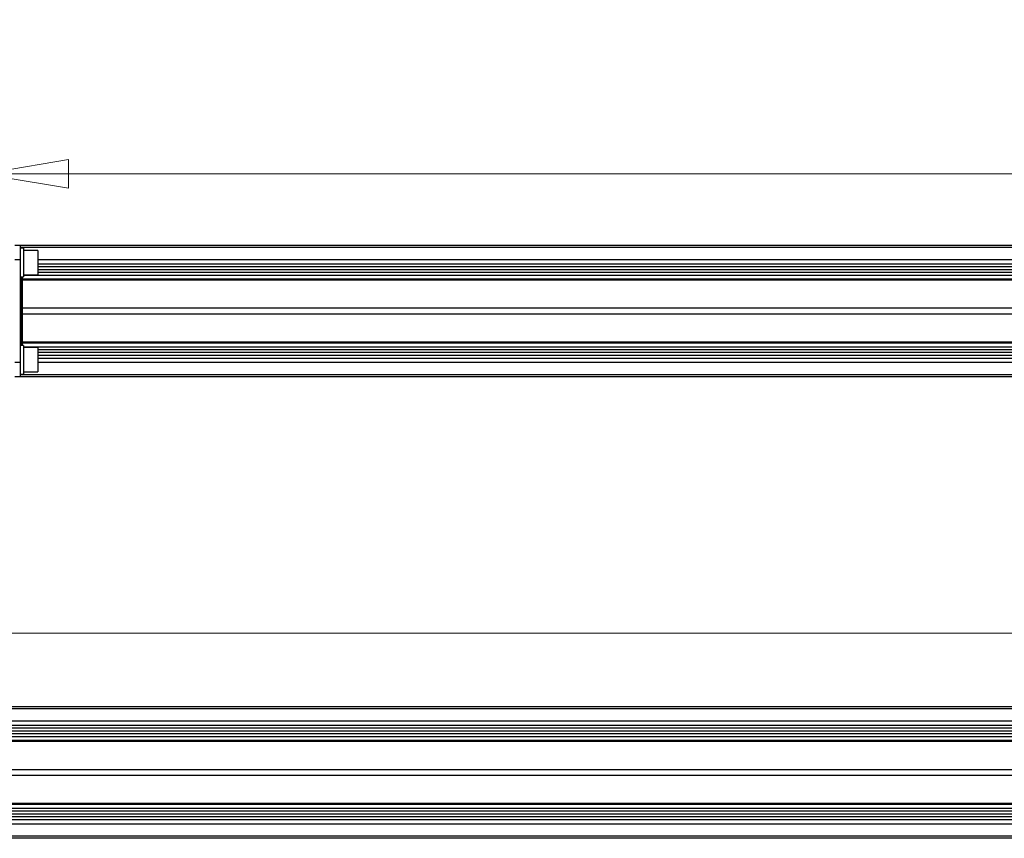
# Paper-space layout 'Overview _ A3 _ Page 2' of a CAD drawing. Units: millimetres. Extents: x 3 to 417, y 3 to 294.
# Drawn here: x 179 to 247, y 166 to 223 of the extents above; entities that cross this region are included whole.
import ezdxf

# ---------------------------------------------------------------- set-up
doc = ezdxf.new("R2010")
doc.units = ezdxf.units.MM
doc.styles.add('SLDTEXTSTYLE1', font='TXT', dxfattribs={"width": 0.75})
doc.dimstyles.new('SLDDIMSTYLE0', dxfattribs={"dimtxt": 3.5, "dimasz": 6, "dimexe": 0, "dimexo": 0.0625, "dimgap": 0.875, "dimtad": 1, "dimlfac": 5, "dimrnd": 1e-09, "dimzin": 12, "dimdsep": 46, "dimtxsty": 'SLDTEXTSTYLE1', "dimblk1": 'CLOSED', "dimblk2": 'CLOSED', "dimsah": 1, "dimcen": 0.09, "dimadec": 0, "dimazin": 3, "dimtfac": 1, "dimtofl": 0, "dimtmove": 0, "dimatfit": 3, "dimldrblk": 'CLOSED', "dimfxl": 1, "dimfrac": 2, "dimtolj": 1, "dimtzin": 12, "dimarcsym": 0})

# ---------------------------------------------------------------- blocks, each defined once
blk = doc.blocks.new('_CLOSED')
at = {"color": 0, "linetype": 'ByBlock', "lineweight": -2}
for p, q in [((-1, 0.166667), (0, 0)), ((-1, 0.166667), (-1, -0.166667)), ((0, 0), (-1, -0.166667)), ((0, 0), (-1, 0))]:
    blk.add_line(p, q, dxfattribs=at)
blk = doc.blocks.new('_D_12')
at = {"color": 7, "linetype": 'Continuous', "lineweight": 18}
for p, q in [((58.602, 190.792), (57.535, 190.792)), ((57.535, 190.792), (57.535, 185.236)), ((70.239, 190.792), (71.306, 190.792)), ((71.306, 190.792), (71.306, 185.236)), ((57.535, 185.236), (58.602, 185.236)), ((71.306, 185.236), (70.239, 185.236)), ((160.655, 168.141), (160.655, 180.999)), ((280.455, 168.141), (280.455, 180.999)), ((160.655, 179.999), (55.176, 179.999)), ((160.655, 179.999), (280.455, 179.999))]:
    blk.add_line(p, q, dxfattribs=at)
at = {"color": 7, "linetype": 'Continuous', "lineweight": 18, "xscale": 6, "yscale": 6, "rotation": 180.0000000000003}
blk.add_blockref('_CLOSED', (160.655, 179.999, 5.307), dxfattribs=at)
at = {"color": 7, "linetype": 'Continuous', "lineweight": 18, "xscale": 6, "yscale": 6}
blk.add_blockref('_CLOSED', (280.455, 179.999, 5.307), dxfattribs=at)
at = {"color": 7, "linetype": 'Continuous', "lineweight": 18, "char_height": 3.5, "attachment_point": 1, "style": 'SLDTEXTSTYLE1'}
for s, insert in [('23,58', (58.602, 189.747)), ('599', (60.541, 184.511))]:
    blk.add_mtext(s, dxfattribs=dict(at, insert=insert))
blk = doc.blocks.new('_D_13')
at = {"color": 7, "linetype": 'Continuous', "lineweight": 18}
for p, q in [((58.842, 222.92), (57.775, 222.92)), ((57.775, 222.92), (57.775, 217.364)), ((70.479, 222.92), (71.546, 222.92)), ((71.546, 222.92), (71.546, 217.364)), ((57.775, 217.364), (58.842, 217.364)), ((71.546, 217.364), (70.479, 217.364)), ((175.955, 200.425), (175.955, 213.127)), ((265.155, 200.425), (265.155, 213.127)), ((175.955, 212.127), (55.416, 212.127)), ((175.955, 212.127), (265.155, 212.127))]:
    blk.add_line(p, q, dxfattribs=at)
at = {"color": 7, "linetype": 'Continuous', "lineweight": 18, "xscale": 6, "yscale": 6, "rotation": 180.0000000000002}
blk.add_blockref('_CLOSED', (175.955, 212.127, 5.307), dxfattribs=at)
at = {"color": 7, "linetype": 'Continuous', "lineweight": 18, "xscale": 6, "yscale": 6}
blk.add_blockref('_CLOSED', (265.155, 212.127, 5.307), dxfattribs=at)
at = {"color": 7, "linetype": 'Continuous', "lineweight": 18, "char_height": 3.5, "attachment_point": 1, "style": 'SLDTEXTSTYLE1'}
for s, insert in [('17,56', (58.842, 221.876)), ('446', (60.781, 216.639))]:
    blk.add_mtext(s, dxfattribs=dict(at, insert=insert))

psp = doc.layouts.new('Overview _ A3 _ Page 2')

# ---------------------------------------------------------------- linework, layer by layer
at = {"color": 7, "linetype": 'Continuous', "lineweight": 25}
for p, q in [((178.6046, 207.1248), (178.2046, 207.1248)), ((262.5046, 207.1248), (178.6046, 207.1248)), ((178.6046, 206.1248), (178.6046, 207.1248)), ((178.8046, 206.9248), (178.6046, 206.9248)), ((178.8046, 206.9248), (178.8046, 204.9248)), ((179.8046, 206.7748), (178.8046, 206.7748)), ((179.8046, 206.7748), (179.8046, 205.0748)), ((178.6046, 206.1248), (178.2046, 206.1248)), ((178.6046, 198.9248), (178.6046, 206.1248)), ((261.3046, 206.1248), (179.8046, 206.1248)), ((261.3046, 205.6248), (179.8046, 205.6248)), ((178.6046, 204.9248), (178.8046, 204.9248)), ((178.6546, 204.7012), (178.6546, 204.9248)), ((178.6546, 204.6395), (178.6546, 204.7012)), ((178.7146, 204.7592), (178.7146, 204.6942)), ((262.3946, 204.7592), (178.7146, 204.7592)), ((178.7146, 204.6942), (178.7146, 202.7248)), ((262.3946, 204.6942), (178.7146, 204.6942)), ((178.8046, 205.0748), (179.8046, 205.0748)), ((178.6046, 204.1953), (178.6159, 204.1953)), ((178.6046, 204.0914), (178.6267, 204.0914)), ((178.6546, 202.7248), (178.6546, 204.6395)), ((178.6046, 202.9581), (178.6267, 202.9581)), ((178.6046, 202.8542), (178.6159, 202.8542)), ((178.7146, 202.7248), (178.6546, 202.7248)), ((178.6546, 202.3248), (178.6546, 202.7248)), ((262.3946, 202.7248), (178.7146, 202.7248)), ((178.7146, 202.7248), (178.7146, 202.3248)), ((178.6046, 202.1953), (178.6159, 202.1953)), ((178.6046, 202.0914), (178.6267, 202.0914)), ((178.7146, 202.3248), (178.6546, 202.3248)), ((178.6546, 200.41), (178.6546, 202.3248)), ((262.3946, 202.3248), (178.7146, 202.3248)), ((178.7146, 202.3248), (178.7146, 200.3553)), ((178.6046, 200.9581), (178.6267, 200.9581)), ((178.6046, 200.8542), (178.6159, 200.8542)), ((178.8046, 200.1248), (178.6046, 200.1248)), ((178.6546, 200.3483), (178.6546, 200.41)), ((178.6546, 200.1248), (178.6546, 200.3483)), ((262.3946, 200.3553), (178.7146, 200.3553)), ((178.7146, 200.3553), (178.7146, 200.2904)), ((262.3946, 200.2904), (178.7146, 200.2904)), ((178.8046, 200.1248), (178.8046, 198.1248)), ((179.8046, 199.9748), (178.8046, 199.9748)), ((179.8046, 199.9748), (179.8046, 198.2748)), ((261.3046, 199.4248), (179.8046, 199.4248)), ((178.6046, 198.9248), (178.2046, 198.9248)), ((178.6046, 197.9248), (178.6046, 198.9248)), ((261.3046, 198.9248), (179.8046, 198.9248)), ((178.6046, 197.9248), (178.2046, 197.9248)), ((178.6046, 198.1248), (178.8046, 198.1248)), ((262.5046, 197.9248), (178.6046, 197.9248)), ((178.8046, 198.2748), (179.8046, 198.2748)), ((277.8046, 174.8414), (163.3046, 174.8414)), ((276.6046, 173.8414), (164.5046, 173.8414)), ((276.6046, 173.3414), (164.5046, 173.3414)), ((277.6946, 172.4758), (163.4146, 172.4758)), ((277.6946, 172.4108), (163.4146, 172.4108)), ((277.6946, 170.4414), (163.4146, 170.4414)), ((277.6946, 170.0414), (163.4146, 170.0414)), ((277.6946, 168.0719), (163.4146, 168.0719)), ((277.6946, 168.007), (163.4146, 168.007)), ((276.6046, 167.1414), (164.5046, 167.1414)), ((276.6046, 166.6414), (164.5046, 166.6414)), ((277.8046, 165.6414), (163.3046, 165.6414))]:
    psp.add_line(p, q, dxfattribs=at)
at = {"color": 8, "linetype": 'Continuous', "lineweight": 25}
for p, q in [((262.5046, 206.9748), (178.6046, 206.9748)), ((261.3046, 205.8248), (179.8046, 205.8248)), ((261.3046, 205.4248), (179.8046, 205.4248)), ((178.7146, 204.9248), (178.7146, 204.7592)), ((262.3046, 205.0316), (178.8046, 205.0316)), ((261.3046, 205.2248), (179.8046, 205.2248)), ((178.7146, 200.2904), (178.7146, 200.1248)), ((262.3046, 200.018), (178.8046, 200.018)), ((261.3046, 199.8248), (179.8046, 199.8248)), ((261.3046, 199.6248), (179.8046, 199.6248)), ((261.3046, 199.2248), (179.8046, 199.2248)), ((262.5046, 198.0748), (178.6046, 198.0748)), ((277.8046, 174.6914), (163.3046, 174.6914)), ((276.6046, 173.5414), (164.5046, 173.5414)), ((276.6046, 173.1414), (164.5046, 173.1414)), ((277.6046, 172.7482), (163.5046, 172.7482)), ((276.6046, 172.9414), (164.5046, 172.9414)), ((277.6046, 167.7346), (163.5046, 167.7346)), ((276.6046, 167.5414), (164.5046, 167.5414)), ((276.6046, 167.3414), (164.5046, 167.3414)), ((276.6046, 166.9414), (164.5046, 166.9414)), ((277.8046, 165.7914), (163.3046, 165.7914))]:
    psp.add_line(p, q, dxfattribs=at)
at = {"color": 7, "linetype": 'Continuous', "lineweight": 25}
for centre, radius, start, end in [((178.7136, 204.7002), 0.059, 89.02424, 178.989815), ((178.7121, 204.6367), 0.0575, 87.479815, 177.235778), ((178.7121, 200.4128), 0.0575, 182.764222, 272.520185), ((178.7136, 200.3493), 0.059, 181.010185, 270.97576)]:
    psp.add_arc(centre, radius, start, end, dxfattribs=at)
for points, knots in [([(178.6267, 204.5248), (178.6286, 204.517), (178.6324, 204.5015), (178.6357, 204.4846), (178.6371, 204.4745), (178.6376, 204.4689), (178.6374, 204.4654), (178.6366, 204.4644), (178.6352, 204.4657), (178.6325, 204.4705), (178.6281, 204.4819), (178.6219, 204.5016), (178.6179, 204.5171), (178.6158, 204.5248)], [0, 0, 0, 0, 0.1246938, 0.2495124, 0.3123206, 0.3749727, 0.4376491, 0.5004067, 0.5630124, 0.6257695, 0.750505, 0.8753427, 1, 1, 1, 1]), ([(178.6159, 204.1953), (178.6179, 204.1907), (178.6219, 204.1814), (178.6281, 204.1599), (178.6325, 204.1402), (178.6352, 204.1247), (178.6366, 204.1137), (178.6374, 204.1039), (178.6376, 204.0956), (178.6371, 204.0892), (178.6357, 204.0836), (178.6324, 204.082), (178.6286, 204.0883), (178.6267, 204.0914)], [0, 0, 0, 0, 0.1248065, 0.2496397, 0.3744778, 0.4372598, 0.4999178, 0.5625804, 0.6253335, 0.6879228, 0.7506696, 0.8753155, 1, 1, 1, 1]), ([(178.6267, 202.9581), (178.6286, 202.9535), (178.6324, 202.9442), (178.6357, 202.9257), (178.6371, 202.9101), (178.6376, 202.898), (178.6374, 202.8863), (178.6366, 202.8754), (178.6352, 202.8657), (178.6325, 202.8551), (178.6281, 202.8466), (178.6219, 202.8449), (178.6179, 202.8511), (178.6159, 202.8542)], [0, 0, 0, 0, 0.1247749, 0.2495677, 0.3123614, 0.3750011, 0.4376626, 0.5004075, 0.5629996, 0.6257426, 0.7504517, 0.8752629, 1, 1, 1, 1]), ([(178.6159, 202.1953), (178.6179, 202.1984), (178.6219, 202.2046), (178.6281, 202.2029), (178.6325, 202.1944), (178.6352, 202.1838), (178.6366, 202.1741), (178.6374, 202.1632), (178.6376, 202.1515), (178.6371, 202.1394), (178.6357, 202.1237), (178.6324, 202.1053), (178.6286, 202.096), (178.6267, 202.0914)], [0, 0, 0, 0, 0.124806, 0.2496389, 0.3744767, 0.4372595, 0.4999165, 0.5625801, 0.6253324, 0.6879218, 0.7506691, 0.8753149, 1, 1, 1, 1]), ([(178.6158, 200.5247), (178.6179, 200.5325), (178.6219, 200.5479), (178.6281, 200.5677), (178.6325, 200.579), (178.6352, 200.5838), (178.6366, 200.5852), (178.6374, 200.5841), (178.6376, 200.5807), (178.6371, 200.575), (178.6357, 200.5649), (178.6324, 200.548), (178.6286, 200.5325), (178.6267, 200.5247)], [0, 0, 0, 0, 0.12472583, 0.24958495, 0.37444927, 0.43724591, 0.49991631, 0.56259353, 0.62535942, 0.68796243, 0.75072302, 0.87539534, 1, 1, 1, 1]), ([(178.6267, 200.9581), (178.6286, 200.9613), (178.6324, 200.9675), (178.6357, 200.9659), (178.6371, 200.9603), (178.6376, 200.9539), (178.6374, 200.9456), (178.6366, 200.9358), (178.6352, 200.9248), (178.6325, 200.9093), (178.6281, 200.8896), (178.6219, 200.8681), (178.6179, 200.8588), (178.6159, 200.8542)], [0, 0, 0, 0, 0.1247742, 0.2495665, 0.3123608, 0.3749998, 0.4376622, 0.5004064, 0.5629985, 0.6257421, 0.7504511, 0.875262, 1, 1, 1, 1])]:
    psp.add_open_spline(points, degree=3, knots=knots, dxfattribs=at)

# ---------------------------------------------------------------- dimensions: what is measured, and where the dimension line sits
at = {"color": 7, "linetype": 'Continuous', "lineweight": 18}
for base, p1, p2, picture, middle in [((265.1546, 212.1273), (175.9546, 199.4248), (265.1546, 199.4248), '_D_13', (64.6606, 212.1273)), ((280.4546, 179.999), (160.6546, 167.1414), (280.4546, 167.1414), '_D_12', (64.4206, 179.999))]:
    dim = psp.add_linear_dim(base=base, p1=p1, p2=p2, dimstyle='SLDDIMSTYLE0', dxfattribs=at)
    dim.commit()
    dim.dimension.update_dxf_attribs({"geometry": picture, "text_midpoint": middle, "dimtype": 160})

doc.saveas('drawing.dxf')
